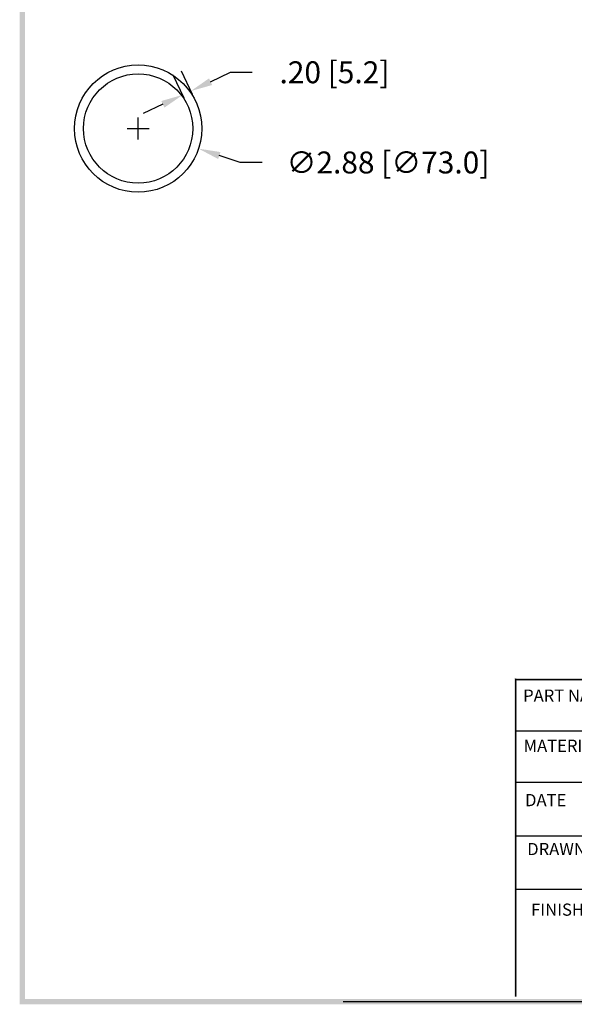
# Model space of a CAD drawing. Extents: x 17.8 to 58.1, y -31.7 to 20.5.
# Drawn here: x 19.2 to 31.7, y -31 to -8.8 of the extents above; entities that cross this region are included whole.
import ezdxf

# ---------------------------------------------------------------- set-up
doc = ezdxf.new("R2010")
doc.units = 0
doc.header["$LTSCALE"] = 0.6
doc.header["$MEASUREMENT"] = 0
doc.layers.get('0').update_dxf_attribs({"linetype": 'CONTINUOUS'})
doc.layers.get('DEFPOINTS').update_dxf_attribs({"linetype": 'CONTINUOUS'})
doc.styles.add('BAVWM$0$STANDARD', font='txt')
doc.dimstyles.new('ROBS', dxfattribs={"dimtxt": 0.18, "dimasz": 0.18, "dimexe": 0.18, "dimexo": 0.0625, "dimgap": 0.09, "dimtad": 0, "dimtih": 1, "dimtoh": 1, "dimzin": 4, "dimdsep": 46, "dimtxsty": 'STANDARD', "dimcen": 0.09, "dimadec": 0, "dimazin": 0, "dimtfac": 1, "dimtofl": 0, "dimtmove": 0, "dimatfit": 3, "dimfxl": 1, "dimtolj": 1, "dimtzin": 12, "dimarcsym": 0})

# ---------------------------------------------------------------- blocks, each defined once
blk = doc.blocks.new('BAVWM')
for p, q in [((3.9371, 2.1481), (3.9371, 0.6642)), ((3.9371, 2.1481), (3.9371, 1.6642)), ((3.9371, 2.1461), (9.383, 2.1461)), ((3.9371, 1.9061), (9.383, 1.9061)), ((5.1228, 1.6642), (3.9371, 1.6642)), ((5.1228, 1.4142), (3.9371, 1.4142)), ((5.1228, 1.1642), (3.9371, 1.1642))]:
    blk.add_line(p, q)
at = {"color": 7}
blk.add_line((3.1299, 0.6404), (9.3799, 0.6404), dxfattribs=at)
for points in [[(1.6424, 11.1404), (1.6174, 11.1404), (1.6424, 0.6529), (1.6174, 0.6279)], [(1.6424, 0.6529), (1.6174, 0.6279), (9.3674, 0.6529), (9.3924, 0.6279)]]:
    blk.add_trace(points, dxfattribs=at)
for points in [[(3.9303, 0.6642), (3.9438, 0.6642), (3.9304, 2.1549), (3.9439, 2.1414)], [(3.9303, 2.1529), (3.9438, 2.1394), (9.383, 2.1529), (9.383, 2.1394)]]:
    blk.add_trace(points)
at = {"style": 'BAVWM$0$STANDARD'}
for s, p in [('PART NAME', (3.9722, 2.0418)), ('MATERIAL', (3.9744, 1.8075)), ('DATE    ', (3.9812, 1.5537)), ('DRAWN BY', (3.9912, 1.325)), ('FINISH', (4.0095, 1.0418))]:
    blk.add_text(s, height=0.05695, dxfattribs=at).set_placement(p)
blk = doc.blocks.new('*D1')
at = {"color": 0, "lineweight": -2}
for p, q in [((23.083, -10.491), (22.835, -9.967)), ((23.494, -10.203), (23.941, -9.991)), ((23.941, -9.991), (24.436, -9.991)), ((22.899, -10.578), (22.651, -10.054)), ((22.416, -10.713), (21.968, -10.925))]:
    blk.add_line(p, q, dxfattribs=at)
at = {"color": 0}
for points in [[(23.459, -10.128), (23.529, -10.278), (23.046, -10.415)], [(22.38, -10.639), (22.451, -10.788), (22.863, -10.502)]]:
    blk.add_solid(points, dxfattribs=at)
at = {"layer": 'DEFPOINTS', "color": 0}
for p in [(23.046, -10.415), (23.156, -10.646), (22.973, -10.733)]:
    blk.add_point(p, dxfattribs=at)
at = {"color": 0, "insert": (26.293, -9.991), "char_height": 0.495, "attachment_point": 5}
blk.add_mtext('\\A1;.20 [5.2]', dxfattribs=at)
blk = doc.blocks.new('*D2')
at = {"color": 0, "lineweight": -2}
for p, q in [((21.857, -11.509), (21.857, -11.014)), ((21.609, -11.261), (22.104, -11.261)), ((24.161, -12.027), (23.691, -11.871)), ((24.656, -12.027), (24.161, -12.027))]:
    blk.add_line(p, q, dxfattribs=at)
at = {"color": 0}
blk.add_solid([(23.717, -11.792), (23.665, -11.949), (23.221, -11.714)], dxfattribs=at)
at = {"layer": 'DEFPOINTS', "color": 0}
for p in [(20.493, -10.808), (23.221, -11.714)]:
    blk.add_point(p, dxfattribs=at)
at = {"color": 0, "insert": (27.502, -12.027), "char_height": 0.495, "attachment_point": 5}
blk.add_mtext('\\A1;∅2.88 [∅73.0]', dxfattribs=at)

msp = doc.modelspace()

# ---------------------------------------------------------------- linework, layer by layer
for radius in [1.438, 1.234]:
    msp.add_circle((21.857, -11.261), radius)

# ---------------------------------------------------------------- block references
at = {"xscale": 4.831117345189316, "yscale": 4.831117345189316, "zscale": 4.831117345189316}
msp.add_blockref('BAVWM', (11.366, -34.063), dxfattribs=at)

# ---------------------------------------------------------------- dimensions: what is measured, and where the dimension line sits
dim = msp.add_linear_dim(base=(23.046, -10.415), p1=(22.973, -10.733), p2=(23.156, -10.646), angle=25.3268, dimstyle='ROBS', override={"dimscale": 2.75})
dim.commit()
dim.dimension.update_dxf_attribs({"geometry": '*D1', "text_midpoint": (26.293, -9.991), "dimtype": 161})
dim = msp.add_diameter_dim_2p(p1=(20.493, -10.808), p2=(23.221, -11.714), dimstyle='ROBS', override={"dimscale": 2.75})
dim.commit()
dim.dimension.update_dxf_attribs({"geometry": '*D2', "text_midpoint": (27.502, -12.027)})

doc.saveas('drawing.dxf')
